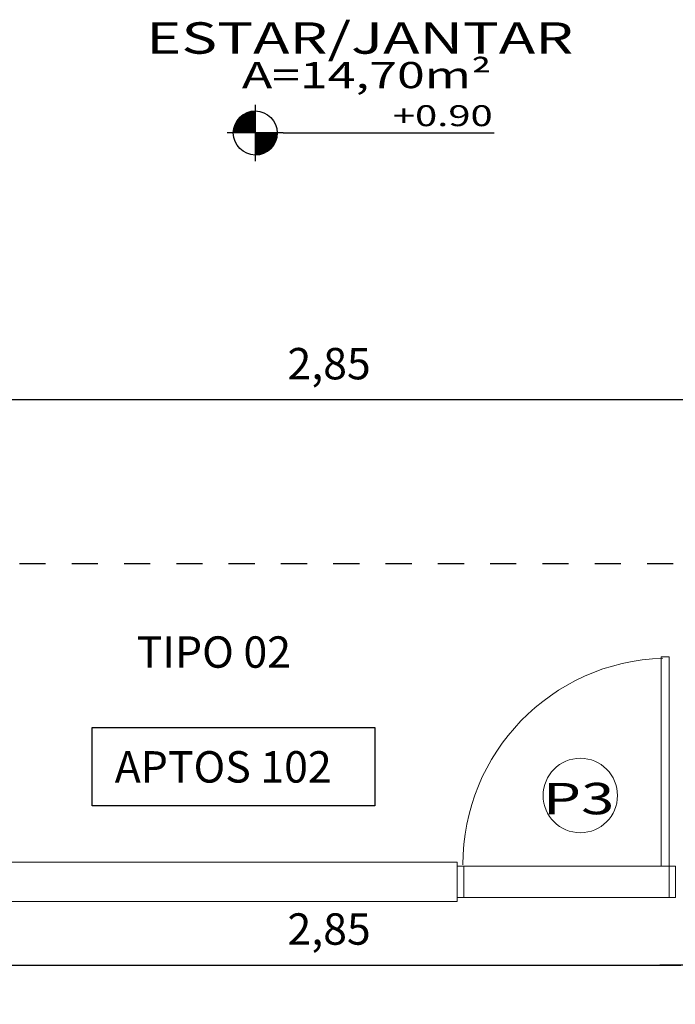
# Model space of a CAD drawing. Units: millimetres. Extents: x 1379 to 1587, y 1141 to 1449.
# Drawn here: x 1414 to 1417, y 1153 to 1157 of the extents above; entities that cross this region are included whole.
import ezdxf
from ezdxf.enums import TextEntityAlignment as Align

# ---------------------------------------------------------------- set-up
doc = ezdxf.new("R2010")
doc.units = ezdxf.units.MM
doc.header["$LTSCALE"] = 0.001
doc.linetypes.add('DASHED2', pattern=[9.525, 6.35, -3.175])
for name, color, linetype in [('01', 1, 'Continuous'), ('02', 2, 'Continuous'), ('07', 7, 'Continuous'), ('COTA', 250, 'Continuous'), ('None', 7, 'Continuous'), ('PROJEÇÃO', 1, 'DASHED2'), ('TEXTO', 2, 'Continuous')]:
    doc.layers.add(name, color=color, linetype=linetype)
doc.styles.add('Arial', font='arial.ttf')
doc.styles.add('ARIAL_PADRAO', font='arial.ttf', dxfattribs={"width": 1.4})
doc.dimstyles.new('1-75', dxfattribs={"dimtxt": 0.12, "dimasz": 0.08, "dimexe": 0.15, "dimexo": 0.3, "dimgap": 0.05, "dimtad": 1, "dimlfac": -1, "dimzin": 4, "dimtxsty": 'Arial', "dimblk": 'DOT', "dimcen": 0.2, "dimclrd": 256, "dimclre": 256, "dimclrt": 2, "dimadec": 0, "dimazin": 1, "dimtfac": 1, "dimtix": 1, "dimtmove": 0, "dimatfit": 2, "dimldrblk": 'seta', "dimfxl": 1, "dimfxlon": 1, "dimlwd": -1, "dimlwe": -1, "dimarcsym": 0})

# ---------------------------------------------------------------- blocks, each defined once
blk = doc.blocks.new('Porta 80x210 (2D)')
at = {"layer": '01', "linetype": 'Continuous', "lineweight": 5}
blk.add_lwpolyline([(-41.75, 6), (41.75, 6), (41.75, -6), (-41.75, -6)], close=True, dxfattribs=at)
at = {"layer": '01', "linetype": 'Continuous', "lineweight": 9}
blk.add_arc((-39.36, 6.5), 79, 0, 88.1886, dxfattribs=at)
at = {"layer": '02', "linetype": 'Continuous', "lineweight": 9}
for points in [[(-39.25, 86), (-36.25, 86), (-36.25, 6), (-39.25, 6)], [(-41.75, 6), (-39.25, 6), (-39.25, -6), (-41.75, -6)], [(39.25, 6), (41.75, 6), (41.75, -6), (39.25, -6)]]:
    blk.add_lwpolyline(points, close=True, dxfattribs=at)
blk = doc.blocks.new('ESPECIFICAÇÃO PLANTA1')
at = {"layer": '01'}
for p, q in [((-0.913, 0.1071), (-0.913, -0.1071)), ((-0.8059, 0), (-1.0201, 0)), ((-0.8059, 0), (0, 0))]:
    blk.add_line(p, q, dxfattribs=at)
blk.add_circle((-0.913, 0), 0.0841, dxfattribs=at)
for radius, start, end in [(0.0833, 90, 180), (0.0825, 90, 180), (0.0817, 90, 180), (0.0809, 90, 180), (0.0801, 90, 180), (0.0793, 90, 180), (0.0785, 90, 180), (0.0777, 90, 180), (0.0769, 90, 180), (0.0761, 90, 180), (0.0753, 90, 180), (0.0745, 90, 180), (0.0737, 90, 180), (0.0729, 90, 180), (0.0721, 90, 180), (0.0713, 90, 180), (0.0705, 90, 180), (0.0697, 90, 180), (0.0689, 90, 180), (0.0681, 90, 180), (0.0673, 90, 180), (0.0665, 90, 180), (0.0657, 90, 180), (0.0649, 90, 180), (0.0641, 90, 180), (0.0633, 90, 180), (0.0625, 90, 180), (0.0617, 90, 180), (0.0609, 90, 180), (0.0601, 90, 180), (0.0593, 90, 180), (0.0585, 90, 180), (0.0577, 90, 180), (0.0569, 90, 180), (0.0561, 90, 180), (0.0553, 90, 180), (0.0545, 90, 180), (0.0537, 90, 180), (0.0529, 90, 180), (0.0521, 90, 180), (0.0513, 90, 180), (0.0505, 90, 180), (0.0497, 90, 180), (0.0489, 90, 180), (0.0481, 90, 180), (0.0473, 90, 180), (0.0465, 90, 180), (0.0457, 90, 180), (0.0449, 90, 180), (0.0441, 90, 180), (0.0433, 90, 180), (0.0425, 90, 180), (0.0417, 90, 180), (0.0409, 90, 180), (0.0401, 90, 180), (0.0393, 90, 180), (0.0385, 90, 180), (0.0377, 90, 180), (0.0369, 90, 180), (0.0361, 90, 180), (0.0353, 90, 180), (0.0345, 90, 180), (0.0337, 90, 180), (0.0329, 90, 180), (0.0321, 90, 180), (0.0313, 90, 180), (0.0305, 90, 180), (0.0297, 90, 180), (0.0289, 90, 180), (0.0281, 90, 180), (0.0273, 90, 180), (0.0265, 90, 180), (0.0257, 90, 180), (0.0249, 90, 180), (0.0241, 90, 180), (0.0233, 90, 180), (0.0225, 90, 180), (0.0225, 90, 180), (0.0217, 90, 180), (0.0209, 90, 180), (0.0201, 90, 180), (0.0193, 90, 180), (0.0185, 90, 180), (0.0177, 90, 180), (0.0169, 90, 180), (0.0161, 90, 180), (0.0153, 90, 180), (0.0145, 90, 180), (0.0137, 90, 180), (0.0129, 90, 180), (0.0121, 90, 180), (0.0113, 90, 180), (0.0105, 90, 180), (0.00967, 90, 180), (0.00887, 90, 180), (0.00807, 90, 180), (0.00727, 90, 180), (0.00647, 90, 180), (0.00567, 90, 180), (0.00487, 90, 180), (0.00407, 90, 180), (0.00327, 90, 180), (0.00247, 90, 180), (0.00167, 90, 180), (0.000866, 90, 180), (0.0833, 270, 0), (0.0825, 270, 0), (0.0817, 270, 0), (0.0809, 270, 0), (0.0801, 270, 0), (0.0793, 270, 0), (0.0785, 270, 0), (0.0777, 270, 0), (0.0769, 270, 0), (0.0761, 270, 0), (0.0753, 270, 0), (0.0745, 270, 0), (0.0737, 270, 0), (0.0729, 270, 0), (0.0721, 270, 0), (0.0713, 270, 0), (0.0705, 270, 0), (0.0697, 270, 0), (0.0689, 270, 0), (0.0681, 270, 0), (0.0673, 270, 0), (0.0665, 270, 0), (0.0657, 270, 0), (0.0649, 270, 0), (0.0641, 270, 0), (0.0633, 270, 0), (0.0625, 270, 0), (0.0617, 270, 0), (0.0609, 270, 0), (0.0601, 270, 0), (0.0593, 270, 0), (0.0585, 270, 0), (0.0577, 270, 0), (0.0569, 270, 0), (0.0561, 270, 0), (0.0553, 270, 0), (0.0545, 270, 0), (0.0537, 270, 0), (0.0529, 270, 0), (0.0521, 270, 0), (0.0513, 270, 0), (0.0505, 270, 0), (0.0497, 270, 0), (0.0489, 270, 0), (0.0481, 270, 0), (0.0473, 270, 0), (0.0465, 270, 0), (0.0457, 270, 0), (0.0449, 270, 0), (0.0441, 270, 0), (0.0433, 270, 0), (0.0425, 270, 0), (0.0417, 270, 0), (0.0409, 270, 0), (0.0401, 270, 0), (0.0393, 270, 0), (0.0385, 270, 0), (0.0377, 270, 0), (0.0369, 270, 0), (0.0361, 270, 0), (0.0353, 270, 0), (0.0345, 270, 0), (0.0337, 270, 0), (0.0329, 270, 0), (0.0321, 270, 0), (0.0313, 270, 0), (0.0305, 270, 0), (0.0297, 270, 0), (0.0289, 270, 0), (0.0281, 270, 0), (0.0273, 270, 0), (0.0265, 270, 0), (0.0257, 270, 0), (0.0249, 270, 0), (0.0241, 270, 0), (0.0233, 270, 0), (0.0225, 270, 0), (0.0225, 270, 0), (0.0217, 270, 0), (0.0209, 270, 0), (0.0201, 270, 0), (0.0193, 270, 0), (0.0185, 270, 0), (0.0177, 270, 0), (0.0169, 270, 0), (0.0161, 270, 0), (0.0153, 270, 0), (0.0145, 270, 0), (0.0137, 270, 0), (0.0129, 270, 0), (0.0121, 270, 0), (0.0113, 270, 0), (0.0105, 270, 0), (0.00967, 270, 0), (0.00887, 270, 0), (0.00807, 270, 0), (0.00727, 270, 0), (0.00647, 270, 0), (0.00567, 270, 0), (0.00487, 270, 0), (0.00407, 270, 0), (0.00327, 270, 0), (0.00247, 270, 0), (0.00167, 270, 0), (0.000866, 270, 0)]:
    blk.add_arc((-0.913, 0), radius, start, end, dxfattribs=at)
at = {"layer": '02', "style": 'ARIAL_PADRAO', "width": 1.4}
blk.add_attdef('AMBIENTE', text='', height=0.12, dxfattribs=at).set_placement((-0.5139, 0.3629), align=Align.MIDDLE_CENTER)
for tag, p in [('ÁREA', (-0.0097, 0.14)), ('NÍVEL', (-0.0053, 0.0011))]:
    blk.add_attdef(tag, text='', height=0.08, dxfattribs=at).set_placement(p, align=Align.BOTTOM_RIGHT)
blk = doc.blocks.new('ESQUADRIA')
at = {"layer": '01', "lineweight": 0}
blk.add_circle((0.0234, 0.0026), 0.1422, dxfattribs=at)
at = {"layer": '02', "style": 'ARIAL_PADRAO', "width": 1.4}
blk.add_attdef('ESQUADRIA', text='', height=0.12, rotation=90, dxfattribs=at).set_placement((0.0351, 0.0014), align=Align.MIDDLE_CENTER)
blk = doc.blocks.new('_DOT')
at = {"color": 0, "linetype": 'ByBlock'}
blk.add_line((-0.5, 0), (-1, 0), dxfattribs=at)
at = {"color": 0, "linetype": 'ByBlock', "const_width": 0.5}
blk.add_lwpolyline([(-0.25, 0, 1), (0.25, 0, 1)], format="xyb", close=True, dxfattribs=at)
blk = doc.blocks.new('*D876')
at = {"layer": 'COTA', "transparency": 16777216}
for p, q in [((1416.9766, 1154.1789), (1416.9766, 1153.486)), ((1414.1266, 1153.7289), (1414.1266, 1153.486)), ((1414.2066, 1153.636), (1416.8966, 1153.636))]:
    blk.add_line(p, q, dxfattribs=at)
at = {"layer": 'Defpoints', "color": 0, "transparency": 16777216}
for p in [(1416.9766, 1154.4789), (1414.1266, 1154.0289), (1416.9766, 1153.636)]:
    blk.add_point(p, dxfattribs=at)
at = {"layer": 'COTA', "transparency": 16777216, "xscale": 0.08, "yscale": 0.08, "zscale": 0.08, "rotation": 180}
blk.add_blockref('_DOT', (1414.1266, 1153.636), dxfattribs=at)
at = {"layer": 'COTA', "transparency": 16777216, "xscale": 0.08, "yscale": 0.08, "zscale": 0.08}
blk.add_blockref('_DOT', (1416.9766, 1153.636), dxfattribs=at)
at = {"layer": 'COTA', "color": 2, "transparency": 16777216, "insert": (1415.5516, 1153.7581), "char_height": 0.12, "attachment_point": 5, "style": 'Arial'}
blk.add_mtext('2,85', dxfattribs=at)
blk = doc.blocks.new('seta')
at = {"color": 0, "lineweight": -2}
blk.add_line((-5, 0), (0, 0), dxfattribs=at)
at = {"color": 0, "lineweight": -2, "const_width": 0.375}
blk.add_lwpolyline([(-5, 0.5), (0, 0.5)], dxfattribs=at)
blk = doc.blocks.new('*D877')
at = {"layer": 'COTA', "transparency": 16777216}
for p, q in [((1416.9766, 1154.1789), (1416.9766, 1153.486)), ((1417.1266, 1154.1789), (1417.1266, 1153.486)), ((1416.8966, 1153.636), (1416.8166, 1153.636)), ((1416.9766, 1153.636), (1417.1266, 1153.636)), ((1417.2066, 1153.636), (1417.2866, 1153.636))]:
    blk.add_line(p, q, dxfattribs=at)
at = {"layer": 'Defpoints', "color": 0, "transparency": 16777216}
for p in [(1416.9766, 1154.4789), (1417.1266, 1154.4789), (1417.1266, 1153.636)]:
    blk.add_point(p, dxfattribs=at)
at = {"layer": 'COTA', "transparency": 16777216, "xscale": 0.08, "yscale": 0.08, "zscale": 0.08}
blk.add_blockref('_DOT', (1416.9766, 1153.636), dxfattribs=at)
at = {"layer": 'COTA', "transparency": 16777216, "xscale": 0.08, "yscale": 0.08, "zscale": 0.08, "rotation": 180}
blk.add_blockref('_DOT', (1417.1266, 1153.636), dxfattribs=at)
at = {"layer": 'COTA', "color": 2, "transparency": 16777216, "insert": (1417.0516, 1153.7581), "char_height": 0.12, "attachment_point": 5, "style": 'Arial'}
blk.add_mtext(',15', dxfattribs=at)
blk = doc.blocks.new('*D982')
at = {"layer": 'COTA', "transparency": 16777216}
for p, q in [((1416.9766, 1155.9201), (1416.9766, 1155.6461)), ((1416.8966, 1155.7961), (1416.8166, 1155.7961)), ((1416.9766, 1155.7961), (1417.1266, 1155.7961)), ((1417.1266, 1155.7961), (1417.1266, 1155.6461)), ((1417.2066, 1155.7961), (1417.2866, 1155.7961))]:
    blk.add_line(p, q, dxfattribs=at)
at = {"layer": 'Defpoints', "color": 0, "transparency": 16777216}
for p in [(1416.9766, 1156.2201), (1417.1266, 1156.0201), (1417.1266, 1155.7961)]:
    blk.add_point(p, dxfattribs=at)
at = {"layer": 'COTA', "transparency": 16777216, "xscale": 0.08, "yscale": 0.08, "zscale": 0.08}
blk.add_blockref('_DOT', (1416.9766, 1155.7961), dxfattribs=at)
at = {"layer": 'COTA', "transparency": 16777216, "xscale": 0.08, "yscale": 0.08, "zscale": 0.08, "rotation": 180}
blk.add_blockref('_DOT', (1417.1266, 1155.7961), dxfattribs=at)
at = {"layer": 'COTA', "color": 2, "transparency": 16777216, "insert": (1417.0516, 1155.9182), "char_height": 0.12, "attachment_point": 5, "style": 'Arial'}
blk.add_mtext(',15', dxfattribs=at)
blk = doc.blocks.new('*D1004')
at = {"layer": 'COTA', "transparency": 16777216}
for p, q in [((1414.1266, 1155.9289), (1414.1266, 1155.6461)), ((1416.8966, 1155.7961), (1414.2066, 1155.7961)), ((1416.9766, 1155.7961), (1416.9766, 1155.6461))]:
    blk.add_line(p, q, dxfattribs=at)
at = {"layer": 'Defpoints', "color": 0, "transparency": 16777216}
for p in [(1414.1266, 1156.2289), (1416.9766, 1156.0701), (1414.1266, 1155.7961)]:
    blk.add_point(p, dxfattribs=at)
at = {"layer": 'COTA', "transparency": 16777216, "xscale": 0.08, "yscale": 0.08, "zscale": 0.08, "rotation": 180}
blk.add_blockref('_DOT', (1414.1266, 1155.7961), dxfattribs=at)
at = {"layer": 'COTA', "transparency": 16777216, "xscale": 0.08, "yscale": 0.08, "zscale": 0.08}
blk.add_blockref('_DOT', (1416.9766, 1155.7961), dxfattribs=at)
at = {"layer": 'COTA', "color": 2, "transparency": 16777216, "insert": (1415.5516, 1155.9182), "char_height": 0.12, "attachment_point": 5, "style": 'Arial'}
blk.add_mtext('2,85', dxfattribs=at)

msp = doc.modelspace()

# ---------------------------------------------------------------- linework, layer by layer
at = {"layer": '01'}
msp.add_lwpolyline([(1414.6451, 1154.5434), (1415.7268, 1154.5434), (1415.7268, 1154.2445), (1414.6451, 1154.2445)], close=True, dxfattribs=at)
at = {"layer": '07', "linetype": 'Continuous', "lineweight": 20}
for p, q in [((1416.0416, 1154.0289), (1414.1266, 1154.0289)), ((1416.0416, 1154.0289), (1416.0416, 1153.8789)), ((1416.0416, 1153.8789), (1410.7266, 1153.8789))]:
    msp.add_line(p, q, dxfattribs=at)
at = {"layer": 'PROJEÇÃO', "linetype": 'DASHED2'}
msp.add_line((1397.5675, 1155.1707), (1440.6169, 1155.1707), dxfattribs=at)

# ---------------------------------------------------------------- block references
at = {"layer": 'None', "color": 7, "xscale": -0.01000000000021828, "yscale": 0.009999999999990905, "zscale": 0.01000000000000606}
msp.add_blockref('Porta 80x210 (2D)', (1416.4591, 1153.9539), dxfattribs=at)
at = {"layer": 'TEXTO'}
ref = msp.add_blockref('ESPECIFICAÇÃO PLANTA1', (1416.1824, 1156.8151), dxfattribs=at)
ref.add_attrib('ÁREA', 'A=14,70m²', dxfattribs={"height": 0.1, "style": 'ARIAL_PADRAO', "width": 1.4}).set_placement((1416.1727, 1156.9551), align=Align.BOTTOM_RIGHT)
ref.add_attrib('NÍVEL', '+0.90', dxfattribs={"height": 0.08, "style": 'ARIAL_PADRAO', "width": 1.4}).set_placement((1416.1771, 1156.8162), align=Align.BOTTOM_RIGHT)
ref.add_attrib('AMBIENTE', 'ESTAR/JANTAR', dxfattribs={"height": 0.12, "style": 'ARIAL_PADRAO', "width": 1.4}).set_placement((1415.6686, 1157.178), align=Align.MIDDLE_CENTER)
ref = msp.add_blockref('ESQUADRIA', (1416.5148, 1154.3071), dxfattribs=dict(at, xscale=-1, rotation=90))
ref.add_attrib('ESQUADRIA', 'P3', dxfattribs={"layer": '02', "height": 0.12, "style": 'ARIAL_PADRAO', "width": 1.4}).set_placement((1416.506, 1154.272), align=Align.MIDDLE_CENTER)

# ---------------------------------------------------------------- texts
at = {"layer": 'TEXTO', "char_height": 0.12, "width": 33.4, "attachment_point": 7, "style": 'Arial'}
for s, insert in [('{\\fArial|b1|i0|c0|p34;TIPO 02}', (1414.8163, 1154.7719)), ('{\\fArial|b1|i0|c0|p34;APTOS 102}', (1414.7319, 1154.3332))]:
    msp.add_mtext(s, dxfattribs=dict(at, insert=insert))

# ---------------------------------------------------------------- dimensions: what is measured, and where the dimension line sits
at = {"layer": 'COTA'}
for base, p1, p2, picture, middle in [((1414.1266, 1155.7961), (1416.9766, 1156.0701), (1414.1266, 1156.2289), '*D1004', (1415.5516, 1155.9182)), ((1417.1266, 1155.7961), (1416.9766, 1156.2201), (1417.1266, 1156.0201), '*D982', (1417.0516, 1155.9182))]:
    dim = msp.add_linear_dim(base=base, p1=p1, p2=p2, dimstyle='1-75', dxfattribs=at)
    dim.commit()
    dim.dimension.update_dxf_attribs({"geometry": picture, "text_midpoint": middle})
for base, p1, p2, picture, middle in [((1416.9766, 1153.636), (1414.1266, 1154.0289), (1416.9766, 1154.4789), '*D876', (1415.5516, 1153.7581)), ((1417.1266, 1153.636), (1416.9766, 1154.4789), (1417.1266, 1154.4789), '*D877', (1417.0516, 1153.7581))]:
    dim = msp.add_linear_dim(base=base, p1=p1, p2=p2, dimstyle='1-75', override={"dimtmove": 1}, dxfattribs=at)
    dim.commit()
    dim.dimension.update_dxf_attribs({"geometry": picture, "text_midpoint": middle})

doc.saveas('drawing.dxf')
